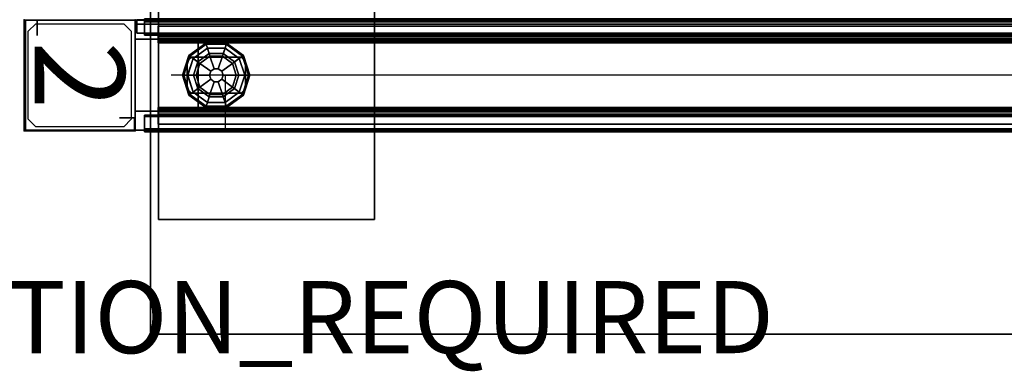
# Model space of a CAD drawing. Units: inches. Extents: x -2 to 217, y -6 to 211.
# Drawn here: x 109 to 137, y -6 to 4 of the extents above; entities that cross this region are included whole.
import ezdxf
from ezdxf.enums import TextEntityAlignment as Align

# ---------------------------------------------------------------- set-up
doc = ezdxf.new("R2010")
doc.units = ezdxf.units.IN
doc.header["$MEASUREMENT"] = 0
for name, color, linetype in [('CNTRTOP', 6, 'Continuous'), ('CNTRTOP-BASE', 6, 'Continuous'), ('CNTRTOP-TOPEDGE', 6, 'Continuous'), ('CNTRTOP-TOPLAM', 6, 'Continuous'), ('ELEC', 1, 'Continuous'), ('HARDWARE', 4, 'Continuous'), ('PHWALL', 7, 'Continuous'), ('PHWALL-GLIDE', 7, 'Continuous'), ('PHWALL-RACEWAY', 7, 'Continuous'), ('PROP-BONUS-FINISH', 7, 'Continuous'), ('PROP-BONUS-PROD_NO', 7, 'Continuous'), ('TILE', 3, 'Continuous'), ('TILE-HOOK', 3, 'Continuous'), ('TILE-REVEAL', 3, 'Continuous'), ('TOPCAP', 6, 'Continuous'), ('WKSURF', 6, 'Continuous')]:
    doc.layers.add(name, color=color, linetype=linetype)
doc.styles.get("Standard").update_dxf_attribs({"font": 'arial.ttf'})

# ---------------------------------------------------------------- blocks, each defined once
blk = doc.blocks.new('VFT110_4248X_0T')
at = {"layer": 'PHWALL'}
for p in [(48, 0, 41), (48, 0, 4), (48, 0)]:
    blk.add_point(p, dxfattribs=at)
for points in [[(48, -0.54, 39.395), (0, -0.54, 39.395), (0, -2.54, 39.395), (48, -2.54, 39.395)], [(0, -0.54, 4), (48, -0.54, 4), (48, -2.54, 4), (0, -2.54, 4)], [(46.25, -0.54, 38.1), (46.25, -2.54, 38.1), (1.75, -2.54, 38.1), (1.75, -0.54, 38.1)], [(46.25, -2.54, 5.295), (46.25, -0.54, 5.295), (1.75, -0.54, 5.295), (1.75, -2.54, 5.295)], [(46.25, -0.54, 4), (1.75, -0.54, 4), (1.75, -0.54, 5.295), (46.25, -0.54, 5.295)], [(46.25, -0.54, 38.1), (1.75, -0.54, 38.1), (1.75, -0.54, 39.395), (46.25, -0.54, 39.395)], [(46.25, -2.54, 38.1), (46.25, -0.54, 38.1), (46.25, -0.54, 5.295), (46.25, -2.54, 5.295)], [(46.25, -0.54, 39.395), (48, -0.54, 39.395), (48, -0.54, 4), (46.25, -0.54, 4)], [(48, -2.54, 39.395), (48, -2.54, 4), (48, -0.54, 4), (48, -0.54, 39.395)], [(46.25, -2.54, 5.295), (1.75, -2.54, 5.295), (1.75, -2.54, 4), (46.25, -2.54, 4)], [(1.75, -2.54, 38.1), (46.25, -2.54, 38.1), (46.25, -2.54, 39.395), (1.75, -2.54, 39.395)], [(48, -2.54, 39.395), (46.25, -2.54, 39.395), (46.25, -2.54, 4), (48, -2.54, 4)]]:
    blk.add_3dface(points, dxfattribs=at)
for points, invisible_edges in [([(45.5, -0.54, 40.42), (48, -0.54, 39.395), (44.6, -0.54, 39.395), (44.6, -0.54, 40.42)], 1), ([(45.75, -0.54, 40.625), (48, -0.54, 39.395), (48, -0.54, 39.395), (45.5, -0.54, 40.42)], 5), ([(48, -0.54, 41.42), (48, -0.54, 39.395), (45.75, -0.54, 40.625), (45.75, -0.54, 41.42)], 2), ([(48, -2.54, 39.395), (45.5, -2.54, 40.42), (44.6, -2.54, 40.42), (44.6, -2.54, 39.395)], 1), ([(48, -2.54, 39.395), (48, -2.54, 39.395), (45.75, -2.54, 40.625), (45.5, -2.54, 40.42)], 10), ([(48, -2.54, 39.395), (48, -2.54, 41.42), (45.75, -2.54, 41.42), (45.75, -2.54, 40.625)], 8)]:
    blk.add_3dface(points, dxfattribs=dict(at, invisible_edges=invisible_edges))
at = {"layer": 'PHWALL-GLIDE'}
for points in [[(45.471, -0.682, 0.321), (45.46, -0.649, 0.272), (44.992, -0.989, 0.272), (45.02, -1.01, 0.321)], [(45.46, -0.649, 0.272), (45.462, -0.655, 0.212), (44.997, -0.993, 0.212), (44.992, -0.989, 0.272)], [(45.462, -0.655, 0.212), (45.505, -0.787, 0.091), (45.11, -1.075, 0.091), (44.997, -0.993, 0.212)], [(45.022, -1.011, 0.323), (45.108, -1.073, 0.381), (45.505, -0.785, 0.381), (45.471, -0.682, 0.321)], [(45.299, -1.212, 0.452), (45.578, -1.01, 0.452), (45.505, -0.785, 0.381), (45.108, -1.073, 0.381)], [(45.555, -0.94), (45.24, -1.169), (45.11, -1.075, 0.091), (45.505, -0.787, 0.091)], [(46.029, -0.682, 0.321), (46.04, -0.649, 0.272), (45.46, -0.649, 0.272), (45.471, -0.682, 0.321)], [(46.04, -0.649, 0.272), (46.038, -0.655, 0.212), (45.462, -0.655, 0.212), (45.46, -0.649, 0.272)], [(46.038, -0.655, 0.212), (45.995, -0.787, 0.091), (45.505, -0.787, 0.091), (45.462, -0.655, 0.212)], [(45.472, -0.684, 0.323), (45.505, -0.785, 0.381), (45.995, -0.785, 0.381), (46.029, -0.682, 0.321)], [(45.578, -1.01, 0.452), (45.922, -1.01, 0.452), (45.995, -0.785, 0.381), (45.505, -0.785, 0.381)], [(45.945, -0.94), (45.555, -0.94), (45.505, -0.787, 0.091), (45.995, -0.787, 0.091)], [(45.922, -1.01, 0.452), (46.201, -1.212, 0.452), (46.392, -1.073, 0.381), (45.995, -0.785, 0.381)], [(46.26, -1.169), (45.945, -0.94), (45.995, -0.787, 0.091), (46.39, -1.075, 0.091)], [(46.503, -0.993, 0.212), (46.39, -1.075, 0.091), (45.995, -0.787, 0.091), (46.038, -0.655, 0.212)], [(46.028, -0.684, 0.323), (45.995, -0.785, 0.381), (46.392, -1.073, 0.381), (46.48, -1.01, 0.321)], [(46.48, -1.01, 0.321), (46.508, -0.989, 0.272), (46.04, -0.649, 0.272), (46.029, -0.682, 0.321)], [(46.508, -0.989, 0.272), (46.503, -0.993, 0.212), (46.038, -0.655, 0.212), (46.04, -0.649, 0.272)], [(44.992, -0.989, 0.272), (44.997, -0.993, 0.212), (44.819, -1.54, 0.212), (44.813, -1.54, 0.272)], [(45.02, -1.01, 0.321), (44.992, -0.989, 0.272), (44.813, -1.54, 0.272), (44.848, -1.54, 0.321)], [(44.997, -0.993, 0.212), (45.11, -1.075, 0.091), (44.958, -1.54, 0.091), (44.819, -1.54, 0.212)], [(44.85, -1.54, 0.323), (44.956, -1.54, 0.381), (45.108, -1.073, 0.381), (45.02, -1.01, 0.321)], [(45.192, -1.54, 0.452), (45.299, -1.212, 0.452), (45.108, -1.073, 0.381), (44.956, -1.54, 0.381)], [(45.24, -1.169), (45.12, -1.54), (44.958, -1.54, 0.091), (45.11, -1.075, 0.091)], [(45.299, -1.212, 0.452), (45.597, -1.428, 0.495), (45.691, -1.36, 0.495), (45.578, -1.01, 0.452)], [(45.578, -1.01, 0.452), (45.691, -1.36, 0.495), (45.809, -1.36, 0.495), (45.922, -1.01, 0.452)], [(45.922, -1.01, 0.452), (45.809, -1.36, 0.495), (45.903, -1.428, 0.495), (46.201, -1.212, 0.452)], [(46.201, -1.212, 0.452), (46.308, -1.54, 0.452), (46.544, -1.54, 0.381), (46.392, -1.073, 0.381)], [(46.38, -1.54), (46.26, -1.169), (46.39, -1.075, 0.091), (46.542, -1.54, 0.091)], [(46.681, -1.54, 0.212), (46.542, -1.54, 0.091), (46.39, -1.075, 0.091), (46.503, -0.993, 0.212)], [(46.478, -1.011, 0.323), (46.392, -1.073, 0.381), (46.544, -1.54, 0.381), (46.652, -1.54, 0.321)], [(46.652, -1.54, 0.321), (46.687, -1.54, 0.272), (46.508, -0.989, 0.272), (46.48, -1.01, 0.321)], [(46.687, -1.54, 0.272), (46.681, -1.54, 0.212), (46.503, -0.993, 0.212), (46.508, -0.989, 0.272)], [(45.192, -1.54, 0.452), (45.56, -1.54, 0.495), (45.597, -1.428, 0.495), (45.299, -1.212, 0.452)], [(45.691, -1.36, 0.495), (45.597, -1.428, 0.495), (45.597, -1.428, 4), (45.691, -1.36, 4)], [(45.809, -1.36, 0.495), (45.691, -1.36, 0.495), (45.691, -1.36, 4), (45.809, -1.36, 4)], [(45.903, -1.428, 0.495), (45.809, -1.36, 0.495), (45.809, -1.36, 4), (45.903, -1.428, 4)], [(46.201, -1.212, 0.452), (45.903, -1.428, 0.495), (45.94, -1.54, 0.495), (46.308, -1.54, 0.452)], [(44.848, -1.54, 0.321), (44.813, -1.54, 0.272), (44.992, -2.091, 0.272), (45.02, -2.07, 0.321)], [(44.813, -1.54, 0.272), (44.819, -1.54, 0.212), (44.997, -2.087, 0.212), (44.992, -2.091, 0.272)], [(44.819, -1.54, 0.212), (44.958, -1.54, 0.091), (45.11, -2.005, 0.091), (44.997, -2.087, 0.212)], [(45.022, -2.069, 0.323), (45.108, -2.007, 0.381), (44.956, -1.54, 0.381), (44.848, -1.54, 0.321)], [(45.299, -1.868, 0.452), (45.192, -1.54, 0.452), (44.956, -1.54, 0.381), (45.108, -2.007, 0.381)], [(45.12, -1.54), (45.24, -1.911), (45.11, -2.005, 0.091), (44.958, -1.54, 0.091)], [(45.299, -1.868, 0.452), (45.597, -1.652, 0.495), (45.56, -1.54, 0.495), (45.192, -1.54, 0.452)], [(45.597, -1.428, 0.495), (45.56, -1.54, 0.495), (45.56, -1.54, 4), (45.597, -1.428, 4)], [(45.56, -1.54, 0.495), (45.597, -1.652, 0.495), (45.597, -1.652, 4), (45.56, -1.54, 4)], [(45.94, -1.54, 0.495), (45.903, -1.428, 0.495), (45.903, -1.428, 4), (45.94, -1.54, 4)], [(46.308, -1.54, 0.452), (45.94, -1.54, 0.495), (45.903, -1.652, 0.495), (46.201, -1.868, 0.452)], [(45.903, -1.652, 0.495), (45.94, -1.54, 0.495), (45.94, -1.54, 4), (45.903, -1.652, 4)], [(46.308, -1.54, 0.452), (46.201, -1.868, 0.452), (46.392, -2.007, 0.381), (46.544, -1.54, 0.381)], [(46.26, -1.911), (46.38, -1.54), (46.542, -1.54, 0.091), (46.39, -2.005, 0.091)], [(46.503, -2.087, 0.212), (46.39, -2.005, 0.091), (46.542, -1.54, 0.091), (46.681, -1.54, 0.212)], [(46.65, -1.54, 0.323), (46.544, -1.54, 0.381), (46.392, -2.007, 0.381), (46.48, -2.07, 0.321)], [(46.48, -2.07, 0.321), (46.508, -2.091, 0.272), (46.687, -1.54, 0.272), (46.652, -1.54, 0.321)], [(46.508, -2.091, 0.272), (46.503, -2.087, 0.212), (46.681, -1.54, 0.212), (46.687, -1.54, 0.272)], [(45.578, -2.07, 0.452), (45.299, -1.868, 0.452), (45.108, -2.007, 0.381), (45.505, -2.295, 0.381)], [(45.24, -1.911), (45.555, -2.14), (45.505, -2.293, 0.091), (45.11, -2.005, 0.091)], [(45.578, -2.07, 0.452), (45.691, -1.72, 0.495), (45.597, -1.652, 0.495), (45.299, -1.868, 0.452)], [(45.922, -2.07, 0.452), (45.809, -1.72, 0.495), (45.691, -1.72, 0.495), (45.578, -2.07, 0.452)], [(45.597, -1.652, 0.495), (45.691, -1.72, 0.495), (45.691, -1.72, 4), (45.597, -1.652, 4)], [(45.691, -1.72, 0.495), (45.809, -1.72, 0.495), (45.809, -1.72, 4), (45.691, -1.72, 4)], [(46.201, -1.868, 0.452), (45.903, -1.652, 0.495), (45.809, -1.72, 0.495), (45.922, -2.07, 0.452)], [(45.809, -1.72, 0.495), (45.903, -1.652, 0.495), (45.903, -1.652, 4), (45.809, -1.72, 4)], [(46.201, -1.868, 0.452), (45.922, -2.07, 0.452), (45.995, -2.295, 0.381), (46.392, -2.007, 0.381)], [(45.945, -2.14), (46.26, -1.911), (46.39, -2.005, 0.091), (45.995, -2.293, 0.091)], [(45.02, -2.07, 0.321), (44.992, -2.091, 0.272), (45.46, -2.431, 0.272), (45.471, -2.398, 0.321)], [(44.992, -2.091, 0.272), (44.997, -2.087, 0.212), (45.462, -2.425, 0.212), (45.46, -2.431, 0.272)], [(44.997, -2.087, 0.212), (45.11, -2.005, 0.091), (45.505, -2.293, 0.091), (45.462, -2.425, 0.212)], [(45.472, -2.396, 0.323), (45.505, -2.295, 0.381), (45.108, -2.007, 0.381), (45.02, -2.07, 0.321)], [(45.922, -2.07, 0.452), (45.578, -2.07, 0.452), (45.505, -2.295, 0.381), (45.995, -2.295, 0.381)], [(45.555, -2.14), (45.945, -2.14), (45.995, -2.293, 0.091), (45.505, -2.293, 0.091)], [(46.038, -2.425, 0.212), (45.995, -2.293, 0.091), (46.39, -2.005, 0.091), (46.503, -2.087, 0.212)], [(46.478, -2.069, 0.323), (46.392, -2.007, 0.381), (45.995, -2.295, 0.381), (46.029, -2.398, 0.321)], [(46.029, -2.398, 0.321), (46.04, -2.431, 0.272), (46.508, -2.091, 0.272), (46.48, -2.07, 0.321)], [(46.04, -2.431, 0.272), (46.038, -2.425, 0.212), (46.503, -2.087, 0.212), (46.508, -2.091, 0.272)], [(45.471, -2.398, 0.321), (45.46, -2.431, 0.272), (46.04, -2.431, 0.272), (46.029, -2.398, 0.321)], [(45.46, -2.431, 0.272), (45.462, -2.425, 0.212), (46.038, -2.425, 0.212), (46.04, -2.431, 0.272)], [(45.462, -2.425, 0.212), (45.505, -2.293, 0.091), (45.995, -2.293, 0.091), (46.038, -2.425, 0.212)], [(46.028, -2.396, 0.323), (45.995, -2.295, 0.381), (45.505, -2.295, 0.381), (45.471, -2.398, 0.321)]]:
    blk.add_3dface(points, dxfattribs=at)
for points, invisible_edges in [([(45.24, -1.169), (45.555, -0.94), (46.38, -1.54), (46.26, -1.911)], 10), ([(45.945, -0.94), (46.26, -1.169), (46.38, -1.54), (45.555, -0.94)], 4), ([(45.945, -2.14), (45.12, -1.54), (45.24, -1.169), (46.26, -1.911)], 5), ([(45.945, -2.14), (45.555, -2.14), (45.24, -1.911), (45.12, -1.54)], 8)]:
    blk.add_3dface(points, dxfattribs=dict(at, invisible_edges=invisible_edges))
blk = doc.blocks.new('VFT12B_242BP_0T')
at = {"layer": 'HARDWARE'}
for p in [(0, 0, 41), (0, 0), (3.08, -3.08, 41), (3.08, -3.08)]:
    blk.add_point(p, dxfattribs=at)
for points in [[(0.015, 0, 0.562), (0.015, 0, 41.288), (3.08, 0, 41.288), (3.08, 0, 0.562)], [(0.015, -0.359, 0.562), (0.015, -0.359, 41.288), (0.015, 0, 41.288), (0.015, 0, 0.562)], [(3.08, 0, 0.562), (3.08, 0, 41.288), (3.08, -3.065, 41.288), (3.08, -3.065, 0.562)], [(0.44, -0.359, 41.288), (0.015, -0.359, 41.288), (0.015, -0.359, 0.562), (0.44, -0.359, 0.562)], [(2.721, -3.065, 41.288), (2.721, -2.64, 41.288), (2.721, -2.64, 0.562), (2.721, -3.065, 0.562)], [(2.721, -3.065, 0.562), (3.08, -3.065, 0.562), (3.08, -3.065, 41.288), (2.721, -3.065, 41.288)]]:
    blk.add_3dface(points, dxfattribs=at)
blk = doc.blocks.new('VFT12A_2AP_0T')
at = {"layer": 'TOPCAP'}
for p in [(0, 0), (0, -3.08), (3.08, -3.08)]:
    blk.add_point(p, dxfattribs=at)
for points, invisible_edges in [([(0, -0.0145, 0.56), (0, -0.0145, 0.29), (0, -3.0645, 0.29), (0, -3.0645, 0.56)], 8), ([(0, -3.0645, 0.29), (0, -0.0145, 0.29), (3.05, -0.0145, 0.29), (3.05, -3.0645, 0.29)], 4), ([(0, -3.0645, 0.56), (0, -3.0645, 0.29), (3.05, -3.0645, 0.29), (3.05, -3.0645, 0.56)], 8)]:
    blk.add_3dface(points, dxfattribs=dict(at, invisible_edges=invisible_edges))
for points in [[(0, -0.0145, 0.56), (3.05, -0.0145, 0.56), (3.05, -0.0145, 0.29), (0, -0.0145, 0.29)], [(3.05, -0.0145, 0.56), (0, -0.0145, 0.56), (0, -3.0645, 0.56), (3.05, -3.0645, 0.56)], [(3.05, -0.0145, 0.56), (3.05, -3.0645, 0.56), (3.05, -3.0645, 0.29), (3.05, -0.0145, 0.29)]]:
    blk.add_3dface(points, dxfattribs=at)
blk = doc.blocks.new('VFT280_96LA_0T')
at = {"layer": 'CNTRTOP'}
blk.add_point((96, 0), dxfattribs=at)
at = {"layer": 'CNTRTOP-BASE'}
for points in [[(95.353, 2.46, 3.722), (89.353, 2.46, 3.722), (89.353, 2.46, 3.534), (95.353, 2.46, 3.534)], [(89.353, -5.54, 3.534), (89.353, 2.46, 3.534), (89.353, 2.46, 3.722), (89.353, -5.54, 3.722)], [(95.353, -5.54, 3.534), (95.353, 2.46, 3.534), (89.353, 2.46, 3.534), (89.353, -5.54, 3.534)], [(95.353, -5.54, 3.722), (95.353, 2.46, 3.722), (95.353, 2.46, 3.534), (95.353, -5.54, 3.534)], [(92.932, -1.165, 0.56), (92.932, -1.165, 3.534), (93.057, -1.04, 3.534), (93.057, -1.04, 0.56)], [(94.432, -1.04, 0.56), (93.057, -1.04, 0.56), (93.057, -1.04, 3.534), (94.432, -1.04, 3.534)], [(94.557, -1.165, 0.56), (94.432, -1.04, 0.56), (94.432, -1.04, 3.534), (94.557, -1.165, 3.534)], [(92.932, -1.915, 0.56), (92.932, -1.915, 3.534), (92.932, -1.165, 3.534), (92.932, -1.165, 0.56)], [(94.557, -1.915, 0.56), (94.557, -1.165, 0.56), (94.557, -1.165, 3.534), (94.557, -1.915, 3.534)], [(92.932, -1.915, 0.56), (93.057, -2.04, 0.56), (93.057, -2.04, 3.534), (92.932, -1.915, 3.534)], [(93.057, -2.04, 0.56), (94.432, -2.04, 0.56), (94.432, -2.04, 3.534), (93.057, -2.04, 3.534)], [(94.557, -1.915, 3.534), (94.432, -2.04, 3.534), (94.432, -2.04, 0.56), (94.557, -1.915, 0.56)]]:
    blk.add_3dface(points, dxfattribs=at)
at = {"layer": 'CNTRTOP-TOPEDGE'}
for points in [[(95.575, 5.645, 3.722), (0.425, 5.645, 3.722), (0.425, 5.645, 4.898), (95.575, 5.645, 4.898)], [(95.575, 5.645, 4.898), (95.575, -8.725, 4.898), (95.575, -8.725, 3.722), (95.575, 5.645, 3.722)]]:
    blk.add_3dface(points, dxfattribs=at)
at = {"layer": 'CNTRTOP-TOPLAM'}
for points in [[(95.575, 5.645, 4.898), (0.425, 5.645, 4.898), (0.425, -8.725, 4.898), (95.575, -8.725, 4.898)], [(95.575, 5.645, 3.722), (95.575, -8.725, 3.722), (0.425, -8.725, 3.722), (0.425, 5.645, 3.722)]]:
    blk.add_3dface(points, dxfattribs=at)
at = {"layer": 'TOPCAP'}
for points in [[(48, -0.015, 0.29), (96, -0.015, 0.29), (96, -3.065, 0.29), (48, -3.065, 0.29)], [(48, -0.015, 0.56), (96, -0.015, 0.56), (96, -0.015, 0.29), (48, -0.015, 0.29)], [(96, -3.065, 0.56), (96, -0.015, 0.56), (48, -0.015, 0.56), (48, -3.065, 0.56)], [(96, -3.065, 0.56), (48, -3.065, 0.56), (48, -3.065, 0.29), (96, -3.065, 0.29)]]:
    blk.add_3dface(points, dxfattribs=at)
at = {"layer": 'TOPCAP', "invisible_edges": 4}
blk.add_3dface([(96, -3.065, 0.29), (96, -0.015, 0.29), (96, -0.015, 0.56), (96, -3.065, 0.56)], dxfattribs=at)
blk = doc.blocks.new('VFT963_30NTF_0T')
at = {"layer": 'PHWALL'}
blk.add_point((30, 0), dxfattribs=at)
blk = doc.blocks.new('VFT963_48JTF_0T')
at = {"layer": 'PHWALL'}
blk.add_point((0, 0), dxfattribs=at)
at = {"layer": 'PHWALL-RACEWAY'}
for points in [[(0.045, 0, 0.688), (0.045, 0, 3.862), (47.955, 0, 3.862), (47.955, 0, 0.688)], [(0.045, 0, 0.688), (47.955, 0, 0.688), (47.955, -0.125, 0.562), (0.045, -0.125, 0.562)], [(0.045, -0.125, 3.987), (47.955, -0.125, 3.987), (47.955, 0, 3.862), (0.045, 0, 3.862)], [(0.045, -0.375, 0.562), (0.045, -0.125, 0.562), (47.955, -0.125, 0.562), (47.955, -0.375, 0.562)], [(0.045, -0.125, 3.987), (0.045, -0.375, 3.987), (47.955, -0.375, 3.987), (47.955, -0.125, 3.987)], [(0.045, -0.375, 0.562), (47.955, -0.375, 0.562), (47.955, -0.375, 1), (0.045, -0.375, 1)], [(0.045, -0.375, 3.562), (47.955, -0.375, 3.562), (47.955, -0.375, 3.987), (0.045, -0.375, 3.987)]]:
    blk.add_3dface(points, dxfattribs=at)
blk = doc.blocks.new('VFT180_3748R_0T')
at = {"layer": 'TILE'}
for points in [[(0.26, 0.432, 0.044), (0.26, 0.432, 36.796), (47.74, 0.432, 36.796), (47.74, 0.432, 0.044)], [(47.74, 0.057, 0.044), (0.26, 0.057, 0.044), (0.26, 0.432, 0.044), (47.74, 0.432, 0.044)], [(0.26, 0.432, 36.796), (0.26, 0.057, 36.796), (47.74, 0.057, 36.796), (47.74, 0.432, 36.796)], [(47.74, 0.057, 0.044), (47.74, 0.432, 0.044), (47.74, 0.432, 36.796), (47.74, 0.057, 36.796)], [(47.74, 0.057, 0.044), (47.74, 0.057, 36.796), (0.26, 0.057, 36.796), (0.26, 0.057, 0.044)]]:
    blk.add_3dface(points, dxfattribs=at)
at = {"layer": 'TILE-HOOK'}
for points in [[(47.365, 0.642, 37.144), (0.635, 0.642, 37.144), (0.635, 0.592, 37.23), (47.365, 0.592, 37.23)], [(47.365, 0.642, 37.144), (47.365, 0.615, 37.13), (0.635, 0.615, 37.13), (0.635, 0.642, 37.144)], [(47.365, 0.567, 37.214), (0.635, 0.565, 37.216), (0.635, 0.615, 37.13), (47.365, 0.615, 37.13)], [(47.365, 0.614, 37.394), (0.635, 0.614, 37.394), (0.635, 0.61, 37.449), (47.365, 0.61, 37.449)], [(47.365, 0.585, 37.278), (0.635, 0.585, 37.278), (0.635, 0.614, 37.394), (47.365, 0.614, 37.394)], [(47.365, 0.61, 37.449), (0.635, 0.61, 37.449), (0.635, 0.576, 37.493), (47.365, 0.576, 37.493)], [(47.365, 0.585, 37.278), (47.365, 0.592, 37.23), (0.635, 0.592, 37.23), (0.635, 0.585, 37.278)], [(47.365, 0.584, 37.401), (0.635, 0.584, 37.401), (0.635, 0.556, 37.285), (47.365, 0.556, 37.285)], [(47.365, 0.584, 37.401), (47.365, 0.573, 37.455), (0.635, 0.573, 37.455), (0.635, 0.584, 37.401)], [(47.365, 0.576, 37.493), (0.635, 0.576, 37.493), (0.635, 0.523, 37.509), (47.365, 0.523, 37.509)], [(0.635, 0.573, 37.455), (0.635, 0.523, 37.479), (47.365, 0.523, 37.479), (47.365, 0.573, 37.455)], [(47.365, 0.567, 37.214), (47.365, 0.556, 37.285), (0.635, 0.556, 37.285), (0.635, 0.565, 37.216)], [(47.365, 0.463, 37.479), (0.635, 0.463, 37.479), (0.635, 0.523, 37.479), (47.365, 0.523, 37.479)], [(0.635, 0.463, 37.509), (47.365, 0.463, 37.509), (47.365, 0.523, 37.509), (0.635, 0.523, 37.509)], [(47.365, 0.463, 37.479), (47.365, 0.463, 37.089), (0.635, 0.463, 37.089), (0.635, 0.463, 37.479)], [(0.635, 0.463, 37.509), (0.635, 0.433, 37.479), (47.365, 0.433, 37.479), (47.365, 0.463, 37.509)], [(47.365, 0.433, 36.274), (47.365, 0.433, 36.954), (0.635, 0.433, 36.954), (0.635, 0.433, 36.274)], [(47.365, 0.393, 36.994), (0.635, 0.393, 36.994), (0.635, 0.433, 36.954), (47.365, 0.433, 36.954)], [(0.635, 0.433, 37.099), (47.365, 0.433, 37.099), (47.365, 0.433, 37.479), (0.635, 0.433, 37.479)], [(0.635, 0.433, 37.099), (0.635, 0.393, 37.059), (47.365, 0.393, 37.059), (47.365, 0.433, 37.099)], [(47.365, 0.393, 36.994), (47.365, 0.181, 36.994), (0.635, 0.181, 36.994), (0.635, 0.393, 36.994)], [(0.635, 0.181, 37.059), (47.365, 0.181, 37.059), (47.365, 0.393, 37.059), (0.635, 0.393, 37.059)]]:
    blk.add_3dface(points, dxfattribs=at)
for points, invisible_edges in [([(47.365, 0.565, 37.216), (47.365, 0.615, 37.13), (47.365, 0.642, 37.144), (47.365, 0.592, 37.23)], 8), ([(47.365, 0.584, 37.401), (47.365, 0.614, 37.394), (47.365, 0.61, 37.449), (47.365, 0.573, 37.455)], 5), ([(47.365, 0.584, 37.401), (47.365, 0.556, 37.285), (47.365, 0.585, 37.278), (47.365, 0.614, 37.394)], 10), ([(47.365, 0.576, 37.493), (47.365, 0.523, 37.509), (47.365, 0.573, 37.455), (47.365, 0.61, 37.449)], 6), ([(47.365, 0.565, 37.216), (47.365, 0.592, 37.23), (47.365, 0.585, 37.278), (47.365, 0.556, 37.285)], 5), ([(47.365, 0.573, 37.455), (47.365, 0.523, 37.509), (47.365, 0.463, 37.509), (47.365, 0.523, 37.479)], 5), ([(47.365, 0.463, 37.479), (47.365, 0.523, 37.479), (47.365, 0.463, 37.509), (47.365, 0.433, 37.479)], 8), ([(47.365, 0.463, 37.479), (47.365, 0.433, 37.479), (47.365, 0.433, 37.099), (47.365, 0.463, 37.089)], 1)]:
    blk.add_3dface(points, dxfattribs=dict(at, invisible_edges=invisible_edges))
at = {"layer": 'TILE-REVEAL'}
for points in [[(47.74, 0.393, 36.964), (47.74, 0.026, 36.964), (0.26, 0.026, 36.964), (0.26, 0.393, 36.964)], [(0.26, 0.026, 37.089), (47.74, 0.026, 37.089), (47.74, 0.393, 37.089), (0.26, 0.393, 37.089)], [(0.26, -0.002, 37.043), (0.26, 0.026, 37.059), (47.74, 0.026, 37.059), (47.74, -0.002, 37.043)], [(0.26, 0.026, 36.994), (0.26, -0.002, 37.011), (47.74, -0.002, 37.011), (47.74, 0.026, 36.994)], [(0.26, -0.028, 36.996), (0.26, 0.026, 36.964), (47.74, 0.026, 36.964), (47.74, -0.028, 36.996)], [(0.26, 0.026, 37.089), (0.26, -0.028, 37.058), (47.74, -0.028, 37.058), (47.74, 0.026, 37.089)]]:
    blk.add_3dface(points, dxfattribs=at)
at = {"layer": 'TILE-REVEAL', "invisible_edges": 10}
for points in [[(47.74, 0.026, 36.994), (47.74, 0.381, 36.994), (47.74, 0.393, 36.964), (47.74, 0.026, 36.964)], [(47.74, 0.026, 37.089), (47.74, 0.393, 37.089), (47.74, 0.381, 37.059), (47.74, 0.026, 37.059)], [(47.74, -0.028, 36.996), (47.74, 0.026, 36.964), (47.74, 0.026, 36.994), (47.74, -0.002, 37.011)], [(47.74, 0.026, 37.089), (47.74, -0.028, 37.058), (47.74, -0.002, 37.043), (47.74, 0.026, 37.059)]]:
    blk.add_3dface(points, dxfattribs=at)
blk = doc.blocks.new('VFTS12_2448LF_0T')
at = {"layer": 'WKSURF'}
blk.add_point((48, 0), dxfattribs=at)
blk = doc.blocks.new('VFT121_246_0P')
at = {"layer": 'HARDWARE'}
for p, q in [((0.319, -0.111), (0.111, -0.319)), ((0.319, -0.111), (2.761, -0.111)), ((2.969, -0.319), (2.761, -0.111)), ((0.111, -2.761), (0.111, -0.319)), ((2.969, -0.319), (2.969, -2.761)), ((0.111, -2.761), (0.319, -2.969)), ((2.761, -2.969), (0.319, -2.969)), ((2.761, -2.969), (2.969, -2.761))]:
    blk.add_line(p, q, dxfattribs=at)
for p in [(0, 0), (3.08, 0), (0, -3.08), (3.08, -3.08)]:
    blk.add_point(p, dxfattribs=at)
blk.add_text('2', height=2.5, dxfattribs=at).set_placement((1.54, -2.79), align=Align.CENTER)
blk = doc.blocks.new('VFT385_4230L_0T')
at = {"layer": 'TILE'}
for p in [(30, 0), (30, 0, 41)]:
    blk.add_point(p, dxfattribs=at)
blk = doc.blocks.new('VFT386_4296R_0T')
at = {"layer": 'TILE'}
for p in [(0, 0, 41), (0, 0)]:
    blk.add_point(p, dxfattribs=at)
for points in [[(0.26, 0.432, 40.796), (0.26, 0.057, 40.796), (95.74, 0.057, 40.796), (95.74, 0.432, 40.796)], [(95.74, 0.057, 0.45), (0.26, 0.057, 0.45), (0.26, 0.432, 0.45), (95.74, 0.432, 0.45)], [(0.26, 0.432, 0.45), (0.26, 0.057, 0.45), (0.26, 0.057, 40.796), (0.26, 0.432, 40.796)], [(0.26, 0.432, 0.45), (0.26, 0.432, 40.796), (95.74, 0.432, 40.796), (95.74, 0.432, 0.45)], [(95.74, 0.057, 0.45), (95.74, 0.057, 40.796), (0.26, 0.057, 40.796), (0.26, 0.057, 0.45)]]:
    blk.add_3dface(points, dxfattribs=at)
at = {"layer": 'TILE-HOOK'}
for points, invisible_edges in [([(0.635, 0.642, 41.144), (0.635, 0.615, 41.13), (0.635, 0.565, 41.216), (0.635, 0.592, 41.23)], 4), ([(0.635, 0.585, 41.278), (0.635, 0.556, 41.285), (0.635, 0.584, 41.401), (0.635, 0.614, 41.394)], 5), ([(0.635, 0.61, 41.449), (0.635, 0.614, 41.394), (0.635, 0.584, 41.401), (0.635, 0.573, 41.455)], 10), ([(0.635, 0.573, 41.455), (0.635, 0.523, 41.509), (0.635, 0.576, 41.493), (0.635, 0.61, 41.449)], 9), ([(0.635, 0.585, 41.278), (0.635, 0.592, 41.23), (0.635, 0.565, 41.216), (0.635, 0.556, 41.285)], 10), ([(0.635, 0.463, 41.509), (0.635, 0.523, 41.509), (0.635, 0.573, 41.455), (0.635, 0.523, 41.479)], 10), ([(0.635, 0.463, 41.509), (0.635, 0.523, 41.479), (0.635, 0.463, 41.479), (0.635, 0.433, 41.479)], 4), ([(0.635, 0.433, 41.099), (0.635, 0.433, 41.479), (0.635, 0.463, 41.479), (0.635, 0.463, 41.089)], 2)]:
    blk.add_3dface(points, dxfattribs=dict(at, invisible_edges=invisible_edges))
for points in [[(95.365, 0.642, 41.144), (95.365, 0.615, 41.13), (0.635, 0.615, 41.13), (0.635, 0.642, 41.144)], [(95.365, 0.642, 41.144), (0.635, 0.642, 41.144), (0.635, 0.592, 41.23), (95.365, 0.592, 41.23)], [(95.365, 0.567, 41.214), (0.635, 0.565, 41.216), (0.635, 0.615, 41.13), (95.365, 0.615, 41.13)], [(95.365, 0.585, 41.278), (0.635, 0.585, 41.278), (0.635, 0.614, 41.394), (95.365, 0.614, 41.394)], [(95.365, 0.614, 41.394), (0.635, 0.614, 41.394), (0.635, 0.61, 41.449), (95.365, 0.61, 41.449)], [(95.365, 0.61, 41.449), (0.635, 0.61, 41.449), (0.635, 0.576, 41.493), (95.365, 0.576, 41.493)], [(95.365, 0.585, 41.278), (95.365, 0.592, 41.23), (0.635, 0.592, 41.23), (0.635, 0.585, 41.278)], [(95.365, 0.584, 41.401), (95.365, 0.573, 41.455), (0.635, 0.573, 41.455), (0.635, 0.584, 41.401)], [(95.365, 0.584, 41.401), (0.635, 0.584, 41.401), (0.635, 0.556, 41.285), (95.365, 0.556, 41.285)], [(95.365, 0.576, 41.493), (0.635, 0.576, 41.493), (0.635, 0.523, 41.509), (95.365, 0.523, 41.509)], [(0.635, 0.573, 41.455), (0.635, 0.523, 41.479), (95.365, 0.523, 41.479), (95.365, 0.573, 41.455)], [(95.365, 0.567, 41.214), (95.365, 0.556, 41.285), (0.635, 0.556, 41.285), (0.635, 0.565, 41.216)], [(0.635, 0.463, 41.509), (95.365, 0.463, 41.509), (95.365, 0.523, 41.509), (0.635, 0.523, 41.509)], [(95.365, 0.463, 41.479), (0.635, 0.463, 41.479), (0.635, 0.523, 41.479), (95.365, 0.523, 41.479)], [(0.635, 0.463, 41.509), (0.635, 0.433, 41.479), (95.365, 0.433, 41.479), (95.365, 0.463, 41.509)], [(95.365, 0.463, 41.479), (95.365, 0.463, 41.089), (0.635, 0.463, 41.089), (0.635, 0.463, 41.479)], [(0.635, 0.433, 41.099), (0.635, 0.393, 41.059), (95.365, 0.393, 41.059), (95.365, 0.433, 41.099)], [(0.635, 0.433, 41.099), (95.365, 0.433, 41.099), (95.365, 0.433, 41.479), (0.635, 0.433, 41.479)], [(95.365, 0.393, 40.994), (0.635, 0.393, 40.994), (0.635, 0.433, 40.954), (95.365, 0.433, 40.954)], [(95.365, 0.433, 40.274), (95.365, 0.433, 40.954), (0.635, 0.433, 40.954), (0.635, 0.433, 40.274)], [(0.635, 0.181, 41.059), (95.365, 0.181, 41.059), (95.365, 0.393, 41.059), (0.635, 0.393, 41.059)], [(95.365, 0.393, 40.994), (95.365, 0.181, 40.994), (0.635, 0.181, 40.994), (0.635, 0.393, 40.994)]]:
    blk.add_3dface(points, dxfattribs=at)
at = {"layer": 'TILE-REVEAL'}
for points, invisible_edges in [([(0.26, 0.381, 41.059), (0.26, 0.393, 41.089), (0.26, 0.026, 41.089), (0.26, 0.026, 41.059)], 5), ([(0.26, 0.393, 40.964), (0.26, 0.381, 40.994), (0.26, 0.026, 40.994), (0.26, 0.026, 40.964)], 5), ([(0.26, -0.002, 41.043), (0.26, -0.028, 41.058), (0.26, 0.026, 41.089), (0.26, 0.026, 41.059)], 5), ([(0.26, 0.026, 40.994), (0.26, 0.026, 40.964), (0.26, -0.028, 40.996), (0.26, -0.002, 41.011)], 5), ([(0.26, -0.002, 41.043), (0.26, -0.002, 41.011), (0.26, -0.028, 40.996), (0.26, -0.028, 41.058)], 10)]:
    blk.add_3dface(points, dxfattribs=dict(at, invisible_edges=invisible_edges))
for points in [[(0.26, 0.026, 41.089), (95.74, 0.026, 41.089), (95.74, 0.393, 41.089), (0.26, 0.393, 41.089)], [(95.74, 0.393, 40.964), (95.74, 0.026, 40.964), (0.26, 0.026, 40.964), (0.26, 0.393, 40.964)], [(0.26, 0.026, 41.089), (0.26, -0.028, 41.058), (95.74, -0.028, 41.058), (95.74, 0.026, 41.089)], [(0.26, -0.028, 40.996), (0.26, 0.026, 40.964), (95.74, 0.026, 40.964), (95.74, -0.028, 40.996)], [(0.26, 0.026, 40.994), (0.26, -0.002, 41.011), (95.74, -0.002, 41.011), (95.74, 0.026, 40.994)], [(0.26, -0.002, 41.043), (0.26, 0.026, 41.059), (95.74, 0.026, 41.059), (95.74, -0.002, 41.043)], [(0.26, -0.002, 41.011), (0.26, -0.002, 41.043), (95.74, -0.002, 41.043), (95.74, -0.002, 41.011)], [(0.26, -0.028, 41.058), (0.26, -0.028, 40.996), (95.74, -0.028, 40.996), (95.74, -0.028, 41.058)]]:
    blk.add_3dface(points, dxfattribs=at)
blk = doc.blocks.new('VFT150_48_0P')
at = {"layer": 'ELEC'}
blk.add_line((45.500032, -1.54), (45.500032, -0.04), dxfattribs=at)
at = {"layer": 'ELEC', "linetype": 'Continuous'}
blk.add_line((1, -1.54), (47.000032, -1.54), dxfattribs=at)
blk = doc.blocks.new('BBUBBLET')
at = {"layer": 'PROP-BONUS-FINISH'}
blk.add_attdef('FINISH', (3, -5.5), '', height=2, dxfattribs=at)
at = {"layer": 'PROP-BONUS-PROD_NO', "flags": 8}
blk.add_attdef('PROD_NO', (3, -3), '', height=2, dxfattribs=at)

msp = doc.modelspace()

# ---------------------------------------------------------------- block references
for name, p, rotation in [('VFT385_4230L_0T', (109.333, 33.748), 270), ('VFT963_30NTF_0T', (112.413, 33.748), 270), ('VFTS12_2448LF_0T', (160.413, 3.748, 29), 180), ('VFT280_96LA_0T', (208.413, 0.668, 41), 180), ('VFT12B_242BP_0T', (112.413, 0.668), 180), ('VFT12A_2AP_0T', (112.413, 0.668, 41), 180), ('VFT121_246_0P', (112.413, 3.748), 270), ('VFT180_3748R_0T', (160.413, 3.748, 4), 180), ('VFT110_4248X_0T', (160.413, 0.668), 180), ('VFT150_48_0P', (160.413, 0.668), 180)]:
    msp.add_blockref(name, p, dxfattribs=dict(rotation=rotation))
for name, p in [('VFT963_48JTF_0T', (112.413, 3.748)), ('VFT386_4296R_0T', (112.413, 0.668))]:
    msp.add_blockref(name, p)
ref = msp.add_blockref('BBUBBLET', (0, 0))
ref.add_attrib('FINISH', 'BUDGET_PURPOSES_ONLY^ UPDATE_FOR_CURRENT_PRICING^ DEALER_SPECIFICATION_REQUIRED', (3, -5.5), dxfattribs={"layer": 'PROP-BONUS-FINISH', "height": 2})

doc.saveas('drawing.dxf')
